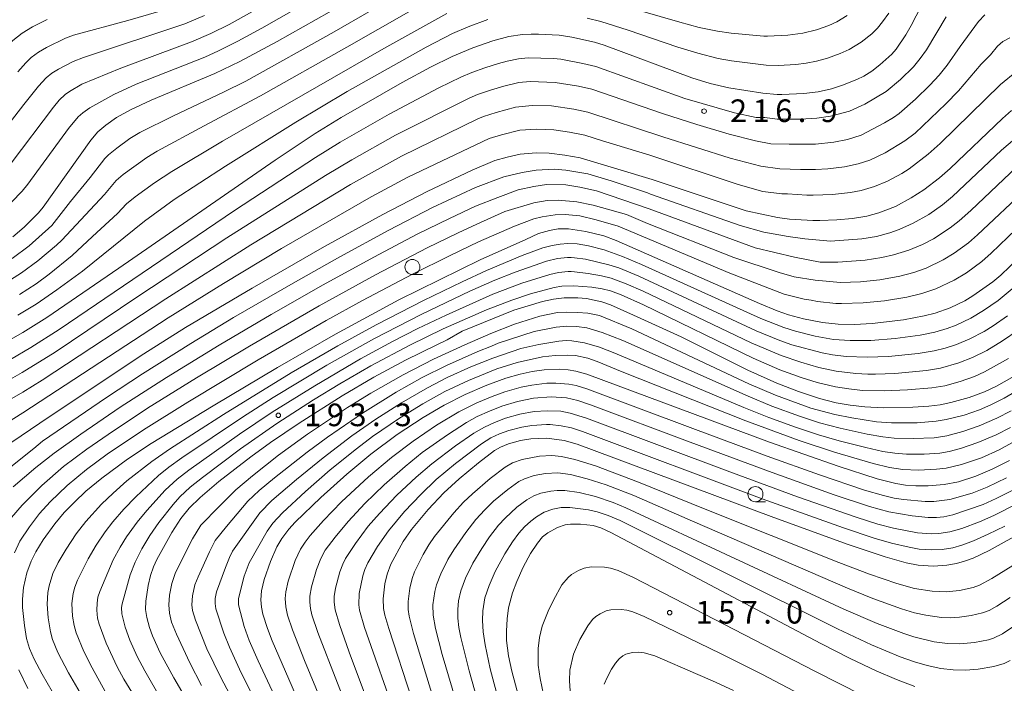
# Model space of a CAD drawing. Units: millimetres. Extents: x -68000 to -66000, y 27000 to 28500.
# Drawn here: x -67567 to -67403, y 27419 to 27529 of the extents above; entities that cross this region are included whole.
import ezdxf

# ---------------------------------------------------------------- set-up
doc = ezdxf.new("R2010")
doc.units = ezdxf.units.MM
for name, color, linetype, lineweight in [('633100_広葉樹林', 7, 'Continuous', 9), ('710100_等高線（計曲線）', 7, 'Continuous', 20), ('710200_等高線（主曲線）', 7, 'Continuous', 9), ('731200_図化機測定による標高点', 7, 'Continuous', 20), ('731207_図化機測定による標高点（注記）', 7, 'Continuous', 20)]:
    doc.layers.add(name, color=color, linetype=linetype, lineweight=lineweight)
doc.styles.add('Style-WORKING', font='txt')

msp = doc.modelspace()

# ---------------------------------------------------------------- linework, layer by layer
at = {"layer": '633100_広葉樹林'}
for p, q in [((-67501.67, 27487.17), (-67500.003, 27487.17)), ((-67444.76, 27449.51), (-67443.093, 27449.51))]:
    msp.add_line(p, q, dxfattribs=at)
for centre in [(-67501.67, 27488.42), (-67444.76, 27450.76)]:
    msp.add_circle(centre, 1.25, dxfattribs=at)
at = {"layer": '710100_等高線（計曲線）', "flags": 128}
for points in [[(-67569.09, 27475.98), (-67566.28, 27477.54), (-67562.29, 27480.04), (-67550.38, 27488.22), (-67524.42, 27506.14), (-67517.79, 27510.57), (-67513.46, 27513.19), (-67503.37, 27519), (-67498.68, 27521.54), (-67495.06, 27523.32), (-67491.64, 27524.76), (-67488.3, 27525.92), (-67485.66, 27526.61), (-67483.38, 27526.98), (-67481.98, 27527.02), (-67480.77, 27527), (-67477.34, 27526.83), (-67475.2, 27526.53), (-67471.46, 27525.68), (-67469.86, 27525.2), (-67455.3, 27519.77), (-67452.25, 27518.83), (-67449.17, 27518.14), (-67443.55, 27517.23), (-67441.16, 27517), (-67440.4, 27517), (-67436.72, 27517.16), (-67434.36, 27517.47), (-67432.16, 27517.97), (-67430.33, 27518.53), (-67427.93, 27519.51), (-67426.8, 27520.07), (-67425.47, 27520.89), (-67424.13, 27521.9), (-67422.16, 27523.71), (-67421.44, 27524.53), (-67419.81, 27526.88), (-67418.92, 27528.44), (-67415.66, 27534.79)], [(-67567.96, 27493.42), (-67566.06, 27495.03), (-67563.69, 27497.39), (-67562.91, 27498.31), (-67555.04, 27509.45), (-67553.83, 27510.84), (-67552.53, 27511.95), (-67550.73, 27513.19), (-67548.46, 27514.48), (-67545, 27516.06), (-67534.42, 27520.47), (-67530.27, 27522.49), (-67524.11, 27525.79), (-67513.3, 27531.88)], [(-67626.91, 27515.44), (-67624.84, 27514.61), (-67622.07, 27513.84), (-67612.65, 27511.6), (-67606.91, 27510.15), (-67602.83, 27509.32), (-67599.26, 27508.83), (-67595.86, 27508.69), (-67594.57, 27508.68), (-67591.32, 27508.78), (-67589.69, 27508.99), (-67587.81, 27509.35), (-67585.76, 27509.95), (-67582.4, 27511.4), (-67580.58, 27512.52), (-67578.92, 27513.75), (-67577.67, 27514.88), (-67575.26, 27517.35), (-67569.55, 27524.35), (-67567.98, 27525.95), (-67566.39, 27527.2), (-67564.68, 27528.25), (-67562.23, 27529.44)], [(-67577.29, 27453.19), (-67561.92, 27463.6), (-67546.21, 27474.03), (-67539.29, 27478.37), (-67528.25, 27484.93), (-67516.23, 27491.81), (-67506.57, 27497.13), (-67499.24, 27500.93), (-67491.74, 27504.44), (-67487.99, 27506.06), (-67485.94, 27506.62), (-67483.8, 27507.13), (-67481.14, 27507.33), (-67478.96, 27507.31), (-67476.38, 27506.96), (-67473.85, 27506.53), (-67461.89, 27502.9), (-67446.32, 27497.72), (-67441.09, 27496.62), (-67439.1, 27496.33), (-67438.09, 27496.31), (-67435.22, 27496.14), (-67434.1, 27496.13), (-67431.28, 27496.22), (-67428.64, 27496.44), (-67426.3, 27496.82), (-67424.27, 27497.38), (-67421.51, 27498.47), (-67418.91, 27499.87), (-67416.8, 27501.19), (-67414.21, 27503.19), (-67412.48, 27504.75), (-67403.79, 27513.04), (-67402.27, 27514.34)], [(-67395.08, 27495.7), (-67404.06, 27487.08), (-67405.37, 27485.96), (-67408.67, 27483.62), (-67410.03, 27482.81), (-67412.48, 27481.67), (-67414.94, 27480.77), (-67416.78, 27480.3), (-67420.2, 27479.68), (-67425.4, 27479.03), (-67428.35, 27478.88), (-67431.05, 27478.94), (-67433.64, 27479.22), (-67436.8, 27479.81), (-67439.3, 27480.49), (-67441.14, 27481.13), (-67444.08, 27482.37), (-67467.87, 27492.81), (-67469.91, 27493.59), (-67472.92, 27494.32), (-67475.78, 27494.75), (-67477.46, 27494.75), (-67478.93, 27494.47), (-67480.74, 27493.95), (-67482.83, 27492.97), (-67490.44, 27489.6), (-67503.92, 27482.96), (-67514.4, 27477.29), (-67524.06, 27471.77), (-67534.73, 27465.41), (-67544.99, 27459.14), (-67548.93, 27456.55), (-67553.21, 27453.4), (-67555.84, 27451.23), (-67557.74, 27449.46), (-67559.43, 27447.7), (-67560.96, 27445.86), (-67562.93, 27443.21), (-67564.14, 27441.22), (-67564.93, 27439.63), (-67565.64, 27437.7), (-67566.17, 27435.27), (-67566.35, 27433.36), (-67566.34, 27431.96), (-67566.04, 27428.97), (-67565.66, 27426.84), (-67565.17, 27425.19), (-67564.39, 27423.4), (-67563.09, 27420.95), (-67561.41, 27418.07)], [(-67526.32, 27394.78), (-67541.27, 27420.33), (-67543.5, 27424.47), (-67544.79, 27427.28), (-67545.3, 27428.64), (-67545.75, 27430.32), (-67545.92, 27431.66), (-67545.88, 27433.05), (-67545.49, 27435.64), (-67545.1, 27437.28), (-67544.61, 27438.73), (-67544.07, 27439.93), (-67541.59, 27444.4), (-67540.07, 27446.75), (-67538.7, 27448.45), (-67536.86, 27450.23), (-67533.76, 27452.84), (-67528.49, 27456.93), (-67525.22, 27459.3), (-67520.47, 27462.53), (-67513.32, 27467.04), (-67508.04, 27470.14), (-67502.84, 27472.95), (-67497.61, 27475.54), (-67495.9, 27476.33), (-67493.39, 27477.77), (-67484.82, 27481.26), (-67480.06, 27482.71), (-67478.28, 27483.06), (-67476.51, 27483.28), (-67474.21, 27483.28), (-67472.76, 27483.18), (-67470.27, 27482.63), (-67468.83, 27482.14), (-67464.99, 27480.44), (-67457.09, 27476.82), (-67446, 27471.31), (-67441.22, 27469.15), (-67437.62, 27467.76), (-67434.13, 27466.63), (-67431.35, 27465.92), (-67429.07, 27465.52), (-67426.64, 27465.23), (-67423.57, 27465.07), (-67418.67, 27465.19), (-67416, 27465.35), (-67414.09, 27465.58), (-67412.33, 27465.94), (-67409.28, 27466.79), (-67406.77, 27467.71), (-67404.77, 27468.65), (-67402.25, 27470.11)], [(-67402.6, 27456.32), (-67405.48, 27454.88), (-67408.2, 27453.74), (-67411.06, 27452.83), (-67413.43, 27452.37), (-67416.12, 27452.16), (-67418.17, 27452.15), (-67419.87, 27452.26), (-67421.49, 27452.51), (-67424.57, 27453.3), (-67431.01, 27455.38), (-67442.41, 27459.4), (-67472.75, 27470.66), (-67474.53, 27471.15), (-67475.85, 27471.36), (-67477.32, 27471.47), (-67479.81, 27471.35), (-67481.81, 27471.07), (-67483.8, 27470.66), (-67486.18, 27469.96), (-67489.33, 27468.81), (-67492.89, 27467.27), (-67496.4, 27465.51), (-67499.89, 27463.48), (-67504.22, 27460.65), (-67508.58, 27457.38), (-67512.55, 27454.08), (-67516.88, 27450.23), (-67521.11, 27446.1), (-67522.17, 27444.95), (-67523.35, 27443.39), (-67524.14, 27442.03), (-67525.22, 27439.58), (-67526.24, 27436.63), (-67526.68, 27434.72), (-67526.79, 27433.23), (-67526.7, 27432.01), (-67526.47, 27430.85), (-67525.73, 27428.5), (-67524.92, 27426.43), (-67509.79, 27391.63)], [(-67387.22, 27451.79), (-67405.99, 27441.42), (-67408.63, 27440.17), (-67410.06, 27439.64), (-67411.43, 27439.27), (-67412.99, 27439), (-67415.26, 27438.85), (-67417.76, 27438.98), (-67419.78, 27439.38), (-67423.23, 27440.35), (-67429.52, 27442.45), (-67442.15, 27447.03), (-67474.34, 27459.06), (-67476.51, 27459.64), (-67479.35, 27460.04), (-67482.02, 27459.91), (-67483.73, 27459.65), (-67485.73, 27459.11), (-67487.04, 27458.55), (-67488.03, 27457.97), (-67490.72, 27455.94), (-67493.93, 27453.28), (-67496.45, 27450.98), (-67499.07, 27448.19), (-67501.79, 27444.91), (-67503.19, 27442.9), (-67505.22, 27439.18), (-67505.87, 27437.52), (-67506.25, 27435.87), (-67506.51, 27433.41), (-67506.44, 27431.8), (-67506.24, 27430.72), (-67505.58, 27428.49), (-67497.92, 27405.06)], [(-67418.34, 27418.88), (-67421.37, 27420.02), (-67424.76, 27421.5), (-67429.03, 27423.53), (-67433.93, 27426.02), (-67468.75, 27444.43), (-67470.39, 27445.16), (-67471.7, 27445.56), (-67473.8, 27445.79), (-67475.45, 27445.77), (-67476.33, 27445.65), (-67477.61, 27445.24), (-67479.22, 27444.35), (-67480.09, 27443.66), (-67480.94, 27442.65), (-67482.06, 27440.94), (-67483.29, 27438.64), (-67484.34, 27436.3), (-67485.04, 27434.38), (-67485.71, 27431.93), (-67485.97, 27430.1), (-67486.08, 27428.06), (-67486.03, 27426.53), (-67485.73, 27423.98), (-67485.2, 27421.42), (-67478.22, 27395.43)]]:
    msp.add_lwpolyline(points, dxfattribs=at)
at = {"layer": '710200_等高線（主曲線）', "flags": 128}
for points in [[(-67568.18, 27499.17), (-67566.38, 27501.01), (-67565.45, 27502.14), (-67558.7, 27511.37), (-67557.11, 27513.28), (-67556.36, 27513.96), (-67555.2, 27514.81), (-67551.22, 27517), (-67547.52, 27518.7), (-67536.08, 27523.21), (-67533.84, 27524.22), (-67530.64, 27525.83), (-67526.63, 27528.01), (-67515.77, 27534.26)], [(-67568.34, 27486.31), (-67566.54, 27487.43), (-67563.81, 27489.42), (-67560.69, 27492.06), (-67559.81, 27492.85), (-67552.72, 27500.44), (-67550.82, 27502.74), (-67549.67, 27503.72), (-67545.73, 27506.58), (-67544, 27507.6), (-67536.2, 27511.82), (-67526.86, 27516.79), (-67512.56, 27524.88), (-67497.5, 27533.49)], [(-67469.98, 27532.71), (-67457.32, 27528.97), (-67454.11, 27528.14), (-67451.04, 27527.5), (-67448.81, 27527.17), (-67443.39, 27526.69), (-67442.75, 27526.68), (-67439.38, 27526.85), (-67436.88, 27527.17), (-67434.62, 27527.74), (-67432.57, 27528.47), (-67431.28, 27529.07), (-67429.53, 27530.09)], [(-67542, 27531.24), (-67548.88, 27529.26), (-67557.91, 27526.87), (-67559.23, 27526.35), (-67562.39, 27524.8), (-67563.7, 27524.02), (-67564.89, 27523.14), (-67565.82, 27522.26), (-67567.14, 27520.77)], [(-67536.15, 27530.09), (-67539.42, 27528.73), (-67556.22, 27523.15), (-67557.97, 27522.45), (-67560.4, 27521.22), (-67561.48, 27520.54), (-67562.45, 27519.75), (-67563.7, 27518.4), (-67566.13, 27515.37), (-67569.51, 27510.96)], [(-67406.68, 27530.2), (-67407.75, 27529.1), (-67410.82, 27524.96), (-67412.97, 27521.89), (-67414.27, 27520.23), (-67415.83, 27518.55), (-67418.19, 27516.25), (-67420.94, 27513.87), (-67421.87, 27513.22), (-67423.35, 27512.32), (-67427.24, 27510.28), (-67429.49, 27509.57), (-67431.75, 27509.12), (-67434.82, 27508.79), (-67439.18, 27508.75), (-67442.21, 27508.84), (-67444.74, 27509.3), (-67449.14, 27510.41), (-67454.48, 27512.03), (-67460.17, 27513.86), (-67471.9, 27517.87), (-67474.14, 27518.37), (-67477.99, 27519.02), (-67482.12, 27519.15), (-67483.99, 27518.99), (-67486.5, 27518.4), (-67488.71, 27517.74), (-67490.86, 27517.02), (-67492.23, 27516.42), (-67504.49, 27510.25), (-67511.71, 27506.19), (-67516.07, 27503.57), (-67532.43, 27493.26), (-67547.37, 27483.39), (-67560.91, 27474.32), (-67566.38, 27470.9), (-67569.11, 27469.4)], [(-67413.11, 27529.87), (-67416.36, 27524.43), (-67417.41, 27522.96), (-67418.53, 27521.62), (-67420.69, 27519.49), (-67423.1, 27517.49), (-67426.59, 27515.4), (-67429.18, 27514.23), (-67432.32, 27513.44), (-67434.55, 27513.1), (-67437.31, 27512.92), (-67441.15, 27512.92), (-67443.2, 27513.22), (-67444.62, 27513.21), (-67448.22, 27513.99), (-67456.49, 27516.35), (-67471.25, 27521.65), (-67473.39, 27522.17), (-67477.06, 27522.86), (-67478.26, 27522.97), (-67482.44, 27523.08), (-67484.05, 27522.94), (-67485.96, 27522.56), (-67487.4, 27522.16), (-67489.64, 27521.45), (-67491.81, 27520.67), (-67493.64, 27519.87), (-67497.29, 27518.12), (-67505.52, 27513.73), (-67513.63, 27509.08), (-67517.72, 27506.54), (-67531.17, 27497.76), (-67560.29, 27478.05), (-67564.97, 27475.05), (-67568.33, 27473.1)], [(-67568.25, 27505.61), (-67561.22, 27514.9), (-67560.24, 27516.05), (-67559.28, 27516.98), (-67558.54, 27517.53), (-67556.5, 27518.7), (-67550.03, 27521.4), (-67538.3, 27525.73), (-67535.11, 27527.1), (-67532.04, 27528.63), (-67528.2, 27530.76)], [(-67568.06, 27489.84), (-67565.27, 27491.93), (-67561.49, 27495.32), (-67558.36, 27499.26), (-67555.1, 27503.27), (-67552.69, 27506.42), (-67552.09, 27507), (-67550.7, 27508.13), (-67548.52, 27509.71), (-67546.88, 27510.71), (-67541.29, 27513.49), (-67532.98, 27517.4), (-67529.32, 27519.24), (-67514.64, 27527.4), (-67508.5, 27530.92)], [(-67567.1, 27480.42), (-67564.07, 27482.26), (-67560.63, 27484.61), (-67556.38, 27487.75), (-67546.13, 27496.03), (-67541.18, 27499.59), (-67532.7, 27505.12), (-67521, 27512.44), (-67512.49, 27517.5), (-67499.4, 27524.85), (-67495.04, 27527.1), (-67492.43, 27528.23), (-67489.13, 27529.45)], [(-67566.86, 27483.86), (-67564.1, 27485.65), (-67561.95, 27487.23), (-67558.1, 27490.3), (-67554.72, 27493.47), (-67550.59, 27497.27), (-67549.11, 27498.91), (-67547.68, 27500.06), (-67544.46, 27502.37), (-67541.58, 27504.24), (-67533.18, 27509.26), (-67506.38, 27524.66), (-67495.98, 27530.43)], [(-67472.65, 27529.68), (-67470.4, 27529.1), (-67465.9, 27527.69), (-67457.63, 27524.85), (-67454.34, 27523.85), (-67450.96, 27523), (-67448.71, 27522.6), (-67442.98, 27521.88), (-67440.95, 27521.84), (-67438.08, 27522), (-67436.33, 27522.2), (-67434.64, 27522.53), (-67432.83, 27523.01), (-67430.69, 27523.8), (-67429.2, 27524.49), (-67427.23, 27525.68), (-67425.47, 27527.08), (-67424.52, 27528.01), (-67423.67, 27529.04), (-67422.61, 27530.51)], [(-67402.58, 27526.38), (-67403.74, 27525.79), (-67404.58, 27525.04), (-67405.76, 27523.61), (-67407.29, 27522.05), (-67411.06, 27517.59), (-67413.18, 27515.44), (-67418.26, 27510.62), (-67420, 27509.34), (-67423.26, 27507.32), (-67425.79, 27506.15), (-67427.7, 27505.5), (-67429.99, 27505), (-67432.74, 27504.66), (-67434.78, 27504.55), (-67437.27, 27504.56), (-67440.72, 27504.7), (-67443.88, 27505.11), (-67448.95, 27506.47), (-67460.11, 27509.98), (-67472.55, 27514.09), (-67474.88, 27514.57), (-67478.61, 27515.14), (-67481.79, 27515.21), (-67484.54, 27514.92), (-67487.79, 27514.03), (-67489.9, 27513.36), (-67490.82, 27512.97), (-67503.47, 27506.77), (-67511.91, 27502.08), (-67528.47, 27492.09), (-67542.58, 27483.12), (-67563.1, 27469.64), (-67566.31, 27467.65), (-67574.01, 27463.22)], [(-67578.73, 27456.47), (-67566.28, 27464.22), (-67542.18, 27479.98), (-67533, 27485.7), (-67523.37, 27491.46), (-67508.52, 27500.04), (-67502.45, 27503.3), (-67488.95, 27509.71), (-67486.86, 27510.32), (-67483.86, 27511.08), (-67481.06, 27511.27), (-67478.21, 27511.16), (-67475.63, 27510.76), (-67473.05, 27510.26), (-67470.15, 27509.33), (-67462.29, 27506.96), (-67447.61, 27502.11), (-67443.55, 27500.91), (-67440.39, 27500.56), (-67439.44, 27500.54), (-67436.24, 27500.34), (-67435.18, 27500.32), (-67432, 27500.44), (-67429, 27500.76), (-67427.24, 27501.09), (-67425.01, 27501.75), (-67422.88, 27502.64), (-67420.48, 27503.91), (-67419.26, 27504.68), (-67416.09, 27507.09), (-67414.12, 27508.86), (-67404.09, 27518.64), (-67401.4, 27520.85)], [(-67571.67, 27452.62), (-67564.48, 27458.35), (-67563.02, 27459.56), (-67552.39, 27466.8), (-67546.44, 27470.72), (-67538.42, 27475.75), (-67531.33, 27480.02), (-67521.46, 27485.74), (-67513.72, 27490.09), (-67505.57, 27494.53), (-67498.35, 27498.25), (-67491.22, 27501.58), (-67486.51, 27503.36), (-67483.45, 27504.1), (-67481.13, 27504.49), (-67478.16, 27504.61), (-67476.23, 27504.49), (-67472.57, 27503.83), (-67468.68, 27502.71), (-67462.66, 27500.7), (-67462.15, 27500.48), (-67447.29, 27495.31), (-67443.38, 27494.21), (-67439.35, 27493.49), (-67436.58, 27493.07), (-67432.29, 27492.69), (-67427.11, 27493.06), (-67424.7, 27493.47), (-67422.47, 27494.06), (-67420.91, 27494.61), (-67418.57, 27495.67), (-67416, 27497.12), (-67413.75, 27498.73), (-67412.08, 27500.08), (-67403.93, 27507.76), (-67399.92, 27511.2)], [(-67567.87, 27451.99), (-67564.16, 27455.18), (-67561.12, 27457.58), (-67556.67, 27460.72), (-67550.12, 27465.16), (-67542.46, 27470.1), (-67533.72, 27475.46), (-67525.12, 27480.52), (-67516.45, 27485.46), (-67508.07, 27490.05), (-67500.86, 27493.85), (-67495.54, 27496.48), (-67491.22, 27498.5), (-67487.5, 27499.95), (-67484.14, 27501.18), (-67481.54, 27501.76), (-67479.42, 27502.08), (-67476.21, 27502.02), (-67473.9, 27501.63), (-67471.1, 27501.05), (-67462.38, 27498.07), (-67444.78, 27491.58), (-67438.29, 27490.03), (-67434.03, 27489.23), (-67431.11, 27489.23), (-67426.55, 27489.56), (-67423.79, 27489.99), (-67421.83, 27490.42), (-67419.32, 27491.21), (-67417.05, 27492.17), (-67415.21, 27493.11), (-67412.48, 27494.89), (-67410.99, 27496.05), (-67409.02, 27497.8), (-67401.37, 27505)], [(-67569.2, 27445.7), (-67566.43, 27448.96), (-67563.15, 27452.22), (-67559.55, 27455.32), (-67555.66, 27458.23), (-67552.16, 27460.67), (-67545.59, 27464.99), (-67537.46, 27470.04), (-67528.7, 27475.31), (-67517.13, 27481.99), (-67507.77, 27487.12), (-67499.21, 27491.57), (-67494.09, 27494.07), (-67490.96, 27495.54), (-67486.32, 27497.6), (-67481.5, 27499.05), (-67479.29, 27499.44), (-67477.5, 27499.49), (-67474.4, 27499.21), (-67471.69, 27498.69), (-67466.14, 27497.11), (-67462.68, 27495.64), (-67448.33, 27489.98), (-67440.84, 27487.48), (-67438.36, 27486.77), (-67434.86, 27486.24), (-67430.65, 27485.82), (-67427.32, 27485.94), (-67424.13, 27486.3), (-67420.82, 27486.9), (-67418.47, 27487.51), (-67416.43, 27488.23), (-67413.61, 27489.59), (-67411.78, 27490.72), (-67409.43, 27492.43), (-67407.91, 27493.73), (-67399.7, 27501.47)], [(-67567.66, 27441.03), (-67566.77, 27442.95), (-67565.2, 27445.37), (-67563.53, 27447.54), (-67561.74, 27449.48), (-67558.92, 27452.18), (-67555.73, 27454.84), (-67552.3, 27457.39), (-67546.3, 27461.4), (-67538.92, 27466.01), (-67527.23, 27473.05), (-67515.99, 27479.53), (-67509.92, 27482.86), (-67501.63, 27487.21), (-67495.43, 27490.31), (-67490.7, 27492.57), (-67484.72, 27495.2), (-67481.52, 27496.4), (-67480.13, 27496.75), (-67477.99, 27497.08), (-67476.33, 27497.13), (-67473.89, 27496.92), (-67471.19, 27496.26), (-67467.56, 27495.18), (-67449, 27487.4), (-67440.02, 27483.91), (-67436.67, 27483.09), (-67435.54, 27482.92), (-67434.49, 27482.69), (-67431.45, 27482.38), (-67430.5, 27482.35), (-67426.91, 27482.45), (-67423.37, 27482.81), (-67419.67, 27483.41), (-67417.13, 27484.01), (-67414.84, 27484.78), (-67411.77, 27486.21), (-67409.75, 27487.46), (-67407.23, 27489.33), (-67405.64, 27490.71), (-67398.76, 27497.33)], [(-67401.52, 27485.33), (-67404.5, 27482.88), (-67406.9, 27481.18), (-67409.04, 27479.93), (-67411.46, 27478.8), (-67412.97, 27478.23), (-67415, 27477.62), (-67417.43, 27477.12), (-67421.57, 27476.57), (-67425.62, 27476.25), (-67429.04, 27476.21), (-67431.83, 27476.42), (-67434.83, 27476.97), (-67438.1, 27477.76), (-67440.04, 27478.37), (-67443.86, 27479.86), (-67463.65, 27488.84), (-67466.79, 27490.17), (-67469.84, 27491.24), (-67472.44, 27491.95), (-67474.35, 27492.23), (-67475.91, 27492.3), (-67477.16, 27492.21), (-67478.49, 27491.99), (-67480.05, 27491.57), (-67483.45, 27490.33), (-67489.37, 27487.84), (-67493.43, 27485.98), (-67499.81, 27482.88), (-67507.7, 27478.82), (-67514.04, 27475.36), (-67521.76, 27470.87), (-67533.03, 27463.98), (-67541.97, 27458.23), (-67544.9, 27456.2), (-67549.03, 27452.95), (-67551.31, 27450.95), (-67553.24, 27449.09), (-67555.83, 27446.22), (-67557.45, 27444.16), (-67559.09, 27441.66), (-67560.42, 27439.42), (-67561.3, 27437.62), (-67561.91, 27435.58), (-67562.13, 27434.45), (-67562.25, 27432.55), (-67562.1, 27430.27), (-67561.73, 27427.94), (-67561.38, 27426.65), (-67560.47, 27424.52), (-67558.73, 27421.15), (-67556.42, 27417.17)], [(-67552.61, 27418.06), (-67554.81, 27421.96), (-67556.18, 27424.66), (-67557.45, 27427.8), (-67557.78, 27429), (-67558.03, 27430.53), (-67558.16, 27432.64), (-67557.97, 27434.28), (-67557.68, 27435.36), (-67557.25, 27436.51), (-67555.45, 27440.03), (-67554.14, 27442.32), (-67552.66, 27444.49), (-67551.38, 27446.15), (-67549.54, 27448.26), (-67547.55, 27450.33), (-67543.79, 27453.84), (-67542.05, 27455.24), (-67539.91, 27456.79), (-67529.87, 27463.53), (-67524.76, 27466.78), (-67515.85, 27472.13), (-67508.09, 27476.52), (-67500.13, 27480.61), (-67492.14, 27484.4), (-67488.02, 27486.22), (-67484.6, 27487.57), (-67479.44, 27489.38), (-67477.57, 27489.82), (-67475.93, 27489.98), (-67475.35, 27489.97), (-67474.79, 27489.95), (-67472.94, 27489.73), (-67469.08, 27488.8), (-67467.4, 27488.25), (-67464.12, 27486.91), (-67444.66, 27477.85), (-67440.69, 27476.21), (-67438.7, 27475.53), (-67433.68, 27474.2), (-67431.98, 27473.86), (-67429.71, 27473.6), (-67426.24, 27473.46), (-67422.67, 27473.6), (-67417.76, 27474.08), (-67415.09, 27474.52), (-67413.31, 27474.96), (-67411.4, 27475.58), (-67409.21, 27476.5), (-67406.84, 27477.75), (-67405.32, 27478.68), (-67402.94, 27480.33)], [(-67544.85, 27412.49), (-67549.53, 27420.11), (-67550.64, 27422.15), (-67552.49, 27426.06), (-67553.65, 27429.2), (-67553.89, 27430.22), (-67554.02, 27431.52), (-67553.99, 27432.69), (-67553.84, 27433.67), (-67553.54, 27434.61), (-67551.3, 27439.87), (-67550.16, 27441.98), (-67549.11, 27443.66), (-67547.32, 27446.12), (-67545.74, 27448.04), (-67542.67, 27451.43), (-67540.67, 27453.24), (-67538.74, 27454.74), (-67530.37, 27460.71), (-67524.92, 27464.33), (-67517.87, 27468.73), (-67510.28, 27473.19), (-67504.97, 27476.07), (-67500.74, 27478.23), (-67496.09, 27480.45), (-67488.34, 27483.9), (-67483.51, 27485.73), (-67478.88, 27487.17), (-67477.44, 27487.48), (-67475.8, 27487.66), (-67475.32, 27487.66), (-67474.78, 27487.63), (-67472.52, 27487.34), (-67470.28, 27486.94), (-67468.7, 27486.55), (-67466.23, 27485.64), (-67463.4, 27484.4), (-67445.46, 27475.83), (-67440.5, 27473.73), (-67437.22, 27472.63), (-67434.22, 27471.76), (-67431.38, 27471.15), (-67428.1, 27470.76), (-67426.14, 27470.67), (-67424.83, 27470.66), (-67421.66, 27470.78), (-67416.37, 27471.25), (-67414.06, 27471.66), (-67411.01, 27472.52), (-67408.75, 27473.41), (-67406.35, 27474.6), (-67403.75, 27476.16), (-67401.17, 27477.93)], [(-67543.22, 27416.54), (-67546.07, 27421.45), (-67547.34, 27423.83), (-67548.56, 27426.55), (-67549.29, 27428.7), (-67549.86, 27430.94), (-67549.91, 27431.98), (-67549.84, 27432.57), (-67548.47, 27437.4), (-67547.66, 27439.46), (-67546.56, 27441.72), (-67545.23, 27443.9), (-67543.74, 27446.05), (-67541.38, 27449.07), (-67540.25, 27450.33), (-67538.53, 27451.9), (-67536.5, 27453.54), (-67530.18, 27458.27), (-67524.14, 27462.47), (-67518.08, 27466.37), (-67513.71, 27469.03), (-67508.57, 27472.01), (-67502.11, 27475.45), (-67496.57, 27478.14), (-67489.36, 27481.32), (-67485.18, 27482.92), (-67482.1, 27483.94), (-67478.13, 27484.99), (-67476.87, 27485.23), (-67474.9, 27485.3), (-67471.9, 27485.05), (-67470.16, 27484.79), (-67468.79, 27484.44), (-67467.02, 27483.8), (-67463.31, 27482.17), (-67445.11, 27473.29), (-67440.71, 27471.39), (-67437.19, 27470.11), (-67434.5, 27469.28), (-67431.5, 27468.57), (-67429.29, 27468.22), (-67427, 27467.97), (-67423.41, 27467.87), (-67419.54, 27468.04), (-67415.49, 27468.36), (-67413.36, 27468.74), (-67410.78, 27469.44), (-67408.4, 27470.28), (-67406.76, 27471.01), (-67402.76, 27473.27)], [(-67536.63, 27419.04), (-67538.61, 27422.82), (-67540.82, 27427.54), (-67541.61, 27429.54), (-67541.99, 27431.03), (-67542.09, 27432.39), (-67541.95, 27434.01), (-67541.56, 27435.95), (-67540.97, 27437.75), (-67538.14, 27443.37), (-67536.76, 27445.6), (-67533.75, 27448.74), (-67530.96, 27451.49), (-67528.22, 27453.82), (-67523.86, 27457.2), (-67519.07, 27460.68), (-67512.44, 27465.11), (-67508.59, 27467.49), (-67503.21, 27470.56), (-67498.19, 27473.14), (-67492.99, 27475.54), (-67488.65, 27477.39), (-67484.75, 27478.93), (-67480.53, 27480.27), (-67477.62, 27480.85), (-67476.18, 27480.93), (-67474.27, 27480.88), (-67472.59, 27480.75), (-67470.65, 27480.35), (-67465.25, 27478.16), (-67445.83, 27469.06), (-67441.41, 27467.15), (-67435.56, 27465.02), (-67431.6, 27463.96), (-67428.79, 27463.39), (-67424.68, 27462.73), (-67422.21, 27462.58), (-67421.03, 27462.57), (-67417.94, 27462.61), (-67414.8, 27462.84), (-67413.1, 27463.11), (-67410.15, 27463.86), (-67407.59, 27464.75), (-67405.72, 27465.54), (-67403.49, 27466.66), (-67401.14, 27468.03)], [(-67525.18, 27404.76), (-67533.46, 27420.35), (-67535.76, 27425.1), (-67537.67, 27429.9), (-67538.16, 27431.49), (-67538.25, 27432.43), (-67538.13, 27433.93), (-67537.74, 27435.75), (-67537.22, 27437.03), (-67535.35, 27441.22), (-67534.36, 27443.07), (-67532.51, 27445.38), (-67528.95, 27449.58), (-67527.07, 27451.35), (-67524.53, 27453.47), (-67519.12, 27457.74), (-67515.74, 27460.22), (-67509.96, 27464.21), (-67504.38, 27467.67), (-67500.07, 27470.09), (-67496.03, 27472.1), (-67490.82, 27474.41), (-67488.56, 27475.3), (-67487.45, 27475.79), (-67481.45, 27477.7), (-67477.82, 27478.44), (-67476.07, 27478.61), (-67474.43, 27478.54), (-67472.73, 27478.33), (-67470.17, 27477.57), (-67466.78, 27476.22), (-67445.97, 27466.99), (-67442.05, 27465.35), (-67437.47, 27463.67), (-67434.12, 27462.61), (-67430.71, 27461.7), (-67426.25, 27460.72), (-67423.65, 27460.27), (-67421.75, 27460.06), (-67418.57, 27459.96), (-67415.13, 27460.11), (-67413, 27460.43), (-67410.34, 27461.12), (-67407.63, 27462.08), (-67404.72, 27463.35), (-67402.36, 27464.58)], [(-67402.46, 27461.83), (-67404.82, 27460.62), (-67407.87, 27459.31), (-67410.72, 27458.33), (-67412.63, 27457.84), (-67414.16, 27457.57), (-67416.79, 27457.39), (-67419.7, 27457.39), (-67421.61, 27457.55), (-67423.63, 27457.85), (-67426.46, 27458.48), (-67430.85, 27459.61), (-67434.29, 27460.6), (-67438.14, 27461.88), (-67442.52, 27463.48), (-67446.7, 27465.15), (-67468.07, 27474.13), (-67470.63, 27475.12), (-67473.12, 27475.83), (-67475.22, 27476.16), (-67476.17, 27476.21), (-67477.37, 27476.12), (-67480.69, 27475.57), (-67483.7, 27474.89), (-67488.35, 27473.33), (-67491.99, 27471.85), (-67495.88, 27470.08), (-67499.19, 27468.38), (-67503.47, 27465.91), (-67507.75, 27463.19), (-67511.7, 27460.41), (-67516.49, 27456.8), (-67520.9, 27453.21), (-67524.96, 27449.69), (-67526.97, 27447.65), (-67531.5, 27441.29), (-67532.02, 27440.25), (-67532.69, 27438.6), (-67534.14, 27434.56), (-67534.36, 27433.44), (-67534.4, 27432.66), (-67534.25, 27431.77), (-67532.95, 27427.72), (-67532.02, 27425.42), (-67530.34, 27421.74), (-67517.87, 27396.56)], [(-67514.89, 27396.62), (-67527.25, 27423.15), (-67528.72, 27426.53), (-67529.58, 27428.85), (-67530.53, 27432.43), (-67530.52, 27433.45), (-67529.55, 27437.18), (-67528.75, 27439.39), (-67525.74, 27444.6), (-67524.8, 27445.96), (-67523.24, 27447.69), (-67519.4, 27451.22), (-67515.3, 27454.79), (-67510.93, 27458.3), (-67508.28, 27460.3), (-67503.82, 27463.33), (-67499.91, 27465.75), (-67496.28, 27467.75), (-67492.38, 27469.61), (-67487.66, 27471.52), (-67484.27, 27472.6), (-67480.06, 27473.52), (-67477.96, 27473.72), (-67475.99, 27473.79), (-67474.63, 27473.72), (-67472.57, 27473.28), (-67471, 27472.74), (-67466.87, 27471.02), (-67446.34, 27462.91), (-67437.48, 27459.64), (-67431.67, 27457.7), (-67425.25, 27455.82), (-67422.54, 27455.19), (-67420.29, 27454.86), (-67417.72, 27454.76), (-67414.72, 27454.88), (-67413.1, 27455.08), (-67410.59, 27455.65), (-67407.27, 27456.8), (-67404.35, 27458.13), (-67400.64, 27460.14)], [(-67403.1, 27453.49), (-67406.3, 27451.94), (-67408.83, 27450.95), (-67412.53, 27449.9), (-67415.17, 27449.53), (-67416.61, 27449.55), (-67420.22, 27449.88), (-67421.75, 27450.11), (-67423.54, 27450.53), (-67426.67, 27451.44), (-67434.11, 27453.96), (-67442.8, 27457.07), (-67455.16, 27461.65), (-67472.71, 27468.22), (-67474.48, 27468.76), (-67475.71, 27469.01), (-67477.86, 27469.17), (-67479.34, 27469.14), (-67481.83, 27468.84), (-67483.62, 27468.48), (-67486.31, 27467.71), (-67488.45, 27466.95), (-67490.96, 27465.89), (-67493.96, 27464.4), (-67497.67, 27462.17), (-67501.55, 27459.55), (-67505.13, 27456.84), (-67508.97, 27453.61), (-67513.42, 27449.48), (-67516.41, 27446.42), (-67518.64, 27443.91), (-67519.48, 27442.81), (-67520.21, 27441.64), (-67521.09, 27439.74), (-67522.26, 27436.33), (-67522.66, 27434.58), (-67522.75, 27433.46), (-67522.67, 27432.11), (-67522.39, 27430.71), (-67521.58, 27428.26), (-67519.58, 27423.2), (-67508.67, 27396.93)], [(-67402.19, 27451.36), (-67404.83, 27450.02), (-67406.97, 27449.06), (-67412, 27447.31), (-67413.52, 27447.01), (-67414.72, 27446.89), (-67416.12, 27446.89), (-67418.74, 27447.16), (-67422.64, 27447.83), (-67425.86, 27448.71), (-67431.7, 27450.64), (-67442.01, 27454.33), (-67455.61, 27459.38), (-67472.13, 27465.58), (-67474.2, 27466.27), (-67476.08, 27466.71), (-67478.62, 27466.89), (-67481.59, 27466.65), (-67484.23, 27466.12), (-67486.82, 27465.33), (-67488.88, 27464.54), (-67490.91, 27463.61), (-67492.7, 27462.64), (-67495.87, 27460.61), (-67500.03, 27457.64), (-67502.87, 27455.36), (-67506.37, 27452.28), (-67509.56, 27449.19), (-67512.35, 27446.25), (-67514.5, 27443.65), (-67516.14, 27441.46), (-67516.88, 27440.09), (-67517.59, 27438.27), (-67518.43, 27435.39), (-67518.68, 27433.86), (-67518.69, 27432.88), (-67518.58, 27431.8), (-67518.34, 27430.77), (-67517.36, 27427.84), (-67514.09, 27419.41), (-67506.72, 27400.71)], [(-67401.41, 27449.16), (-67405.22, 27447.21), (-67407.61, 27446.17), (-67410.51, 27445.07), (-67412.51, 27444.49), (-67414.33, 27444.24), (-67415.62, 27444.19), (-67417.88, 27444.37), (-67421.83, 27445.14), (-67424.46, 27445.81), (-67428.03, 27446.93), (-67437.79, 27450.34), (-67449.01, 27454.45), (-67472.79, 27463.37), (-67475.47, 27464.21), (-67477.06, 27464.49), (-67479.31, 27464.6), (-67481.48, 27464.44), (-67483.86, 27464), (-67486.25, 27463.33), (-67488.05, 27462.64), (-67489.71, 27461.87), (-67491.45, 27460.87), (-67494.51, 27458.77), (-67498.46, 27455.78), (-67501.06, 27453.55), (-67504.23, 27450.57), (-67507.11, 27447.57), (-67508.98, 27445.44), (-67511.12, 27442.6), (-67512.76, 27440.12), (-67513.23, 27439.16), (-67513.69, 27437.88), (-67514.41, 27435.16), (-67514.63, 27433.78), (-67514.65, 27432.87), (-67514.49, 27431.58), (-67513.77, 27429.15), (-67512.15, 27424.56), (-67505.64, 27407.16)], [(-67504.27, 27413.4), (-67509.62, 27428.67), (-67510.44, 27431.54), (-67510.55, 27432.39), (-67510.5, 27434.29), (-67509.89, 27437.21), (-67509.57, 27438.25), (-67509.06, 27439.37), (-67507.45, 27442.11), (-67505.66, 27444.7), (-67502.96, 27447.91), (-67500.28, 27450.73), (-67497.71, 27453.2), (-67494.54, 27455.84), (-67490.18, 27459.12), (-67488.63, 27460.08), (-67487.23, 27460.75), (-67485.68, 27461.32), (-67483.5, 27461.88), (-67481.88, 27462.16), (-67479.42, 27462.32), (-67478.84, 27462.31), (-67476.99, 27462.11), (-67475.25, 27461.75), (-67473.46, 27461.17), (-67443.64, 27450.01), (-67430.17, 27445.16), (-67425.04, 27443.48), (-67422.21, 27442.66), (-67419.28, 27441.95), (-67417.62, 27441.66), (-67415.62, 27441.51), (-67413.81, 27441.6), (-67412.02, 27441.88), (-67410.52, 27442.31), (-67408.58, 27443.04), (-67406.13, 27444.12), (-67403.4, 27445.47)], [(-67391.9, 27445.26), (-67405.57, 27436.76), (-67407.61, 27435.69), (-67408.65, 27435.31), (-67410.93, 27434.8), (-67413.1, 27434.59), (-67415.43, 27434.69), (-67418.35, 27435.11), (-67421.3, 27435.94), (-67425.86, 27437.49), (-67430.95, 27439.43), (-67453.38, 27448.39), (-67464.15, 27452.77), (-67471.28, 27455.44), (-67474.7, 27456.51), (-67476.95, 27457), (-67478.56, 27457.16), (-67480.6, 27457.08), (-67483.44, 27456.53), (-67485.06, 27455.94), (-67486.29, 27455.24), (-67488.78, 27453.36), (-67491.72, 27450.84), (-67493.18, 27449.43), (-67494.82, 27447.64), (-67498, 27443.72), (-67498.96, 27442.35), (-67499.87, 27440.78), (-67501.3, 27437.87), (-67501.73, 27436.77), (-67502.12, 27435.2), (-67502.39, 27432.95), (-67502.38, 27431.65), (-67502.23, 27430.51), (-67501.5, 27427.66), (-67498.28, 27417.16)], [(-67402.52, 27433.64), (-67404.74, 27432.19), (-67406, 27431.5), (-67407.08, 27431.07), (-67408.95, 27430.62), (-67410.91, 27430.36), (-67412.44, 27430.27), (-67413.89, 27430.32), (-67416.5, 27430.71), (-67418.36, 27431.1), (-67420.54, 27431.77), (-67425.26, 27433.47), (-67429.5, 27435.18), (-67455.2, 27446.28), (-67464.94, 27450.54), (-67469.5, 27452.3), (-67472.69, 27453.31), (-67475.46, 27454.01), (-67477.55, 27454.28), (-67479.59, 27454.21), (-67481.46, 27453.85), (-67483.05, 27453.32), (-67484.03, 27452.84), (-67485.84, 27451.56), (-67488.19, 27449.58), (-67489.65, 27448.18), (-67491.12, 27446.54), (-67492.81, 27444.41), (-67494.82, 27441.55), (-67495.8, 27439.93), (-67496.97, 27437.55), (-67497.69, 27435.75), (-67497.97, 27434.65), (-67498.27, 27432.43), (-67498.25, 27430.69), (-67497.85, 27428.47), (-67496.74, 27424.18), (-67490.08, 27401.86)], [(-67484.39, 27393.54), (-67492.27, 27421.48), (-67493.65, 27427.01), (-67493.96, 27428.66), (-67494.12, 27430.23), (-67494.14, 27431.66), (-67494, 27433.08), (-67493.64, 27434.74), (-67492.84, 27436.82), (-67491.66, 27439.32), (-67490.17, 27441.76), (-67488.86, 27443.67), (-67487.37, 27445.61), (-67486.3, 27446.79), (-67484.32, 27448.62), (-67482.71, 27449.84), (-67481.55, 27450.48), (-67480.38, 27450.9), (-67478.71, 27451.28), (-67477.67, 27451.39), (-67476.37, 27451.37), (-67473.98, 27451.01), (-67471.27, 27450.37), (-67468.38, 27449.39), (-67466.26, 27448.51), (-67430.07, 27431.71), (-67424.59, 27429.34), (-67420.16, 27427.64), (-67418.49, 27427.11), (-67415.12, 27426.28), (-67412.92, 27425.98), (-67410.87, 27425.94), (-67408.42, 27426.17), (-67406.09, 27426.62), (-67405.25, 27426.88), (-67403.78, 27427.62), (-67401.74, 27428.99)], [(-67402.51, 27423.17), (-67403.52, 27422.69), (-67405.24, 27422.18), (-67407.8, 27421.74), (-67409.89, 27421.58), (-67411.95, 27421.62), (-67414.03, 27421.87), (-67416.28, 27422.37), (-67418.38, 27422.98), (-67420.75, 27423.82), (-67425.53, 27425.81), (-67431.16, 27428.44), (-67467.2, 27446.39), (-67469.21, 27447.2), (-67471.01, 27447.81), (-67472.45, 27448.15), (-67475.53, 27448.55), (-67477, 27448.53), (-67478.36, 27448.25), (-67479.82, 27447.75), (-67481.08, 27447.02), (-67482.03, 27446.3), (-67483.07, 27445.33), (-67484.02, 27444.28), (-67485.05, 27442.88), (-67486.32, 27440.88), (-67487.95, 27437.93), (-67488.94, 27435.61), (-67489.63, 27433.55), (-67490, 27431.4), (-67490.06, 27429.82), (-67489.93, 27427.95), (-67489.6, 27425.77), (-67488.75, 27421.83), (-67487.28, 27416.21)], [(-67426.97, 27417.41), (-67434.91, 27421.44), (-67465.01, 27436.97), (-67467.53, 27438.1), (-67468.82, 27438.51), (-67469.8, 27438.67), (-67472.02, 27438.7), (-67473.18, 27438.48), (-67474.1, 27438.11), (-67475.25, 27437.42), (-67475.82, 27436.93), (-67476.87, 27435.72), (-67478.28, 27433.21), (-67479.17, 27431.35), (-67480.12, 27428.9), (-67480.59, 27426.99), (-67480.81, 27425.16), (-67480.78, 27422.44), (-67480.48, 27420.18), (-67479.93, 27417.55)], [(-67428.66, 27413.01), (-67443.69, 27420.92), (-67450.57, 27424.35), (-67463.2, 27430.47), (-67465.09, 27431.24), (-67466.11, 27431.54), (-67467.01, 27431.63), (-67468.73, 27431.57), (-67469.51, 27431.42), (-67470.54, 27430.95), (-67471.26, 27430.46), (-67471.8, 27429.96), (-67472.57, 27428.95), (-67473.89, 27426.65), (-67474.96, 27424.22), (-67475.57, 27421.59), (-67475.61, 27419.81), (-67475.43, 27417.32)], [(-67448.4, 27418.22), (-67451.89, 27419.82), (-67454.34, 27420.84), (-67461.46, 27423.98), (-67463.2, 27424.48), (-67464.21, 27424.59), (-67465.13, 27424.54), (-67466.26, 27424.22), (-67466.78, 27423.94), (-67467.37, 27423.45), (-67467.97, 27422.75), (-67468.63, 27421.74), (-67469.38, 27420.36), (-67469.85, 27419.24)], [(-67565.46, 27418.54), (-67566.93, 27421.64)]]:
    msp.add_lwpolyline(points, dxfattribs=at)
at = {"layer": '731200_図化機測定による標高点'}
for centre in [(-67453.28, 27514.24), (-67523.91, 27463.83), (-67459, 27431.11)]:
    msp.add_circle(centre, 0.375, dxfattribs=at)

# ---------------------------------------------------------------- texts
at = {"layer": '731207_図化機測定による標高点（注記）', "style": 'Style-WORKING'}
for s, p in [('2', (-67448.98, 27512.44)), ('6', (-67441.48, 27512.44)), ('9', (-67433.98, 27512.44)), ('1', (-67445.23, 27512.44)), ('.', (-67437.73, 27512.44)), ('1', (-67519.61, 27462.03)), ('9', (-67515.86, 27462.03)), ('3', (-67512.11, 27462.03)), ('3', (-67504.61, 27462.03)), ('.', (-67508.36, 27462.03)), ('1', (-67454.7, 27429.31)), ('5', (-67450.95, 27429.31)), ('7', (-67447.2, 27429.31)), ('0', (-67439.7, 27429.31)), ('.', (-67443.45, 27429.31))]:
    msp.add_text(s, height=3.75, dxfattribs=at).set_placement(p)

doc.saveas('drawing.dxf')
